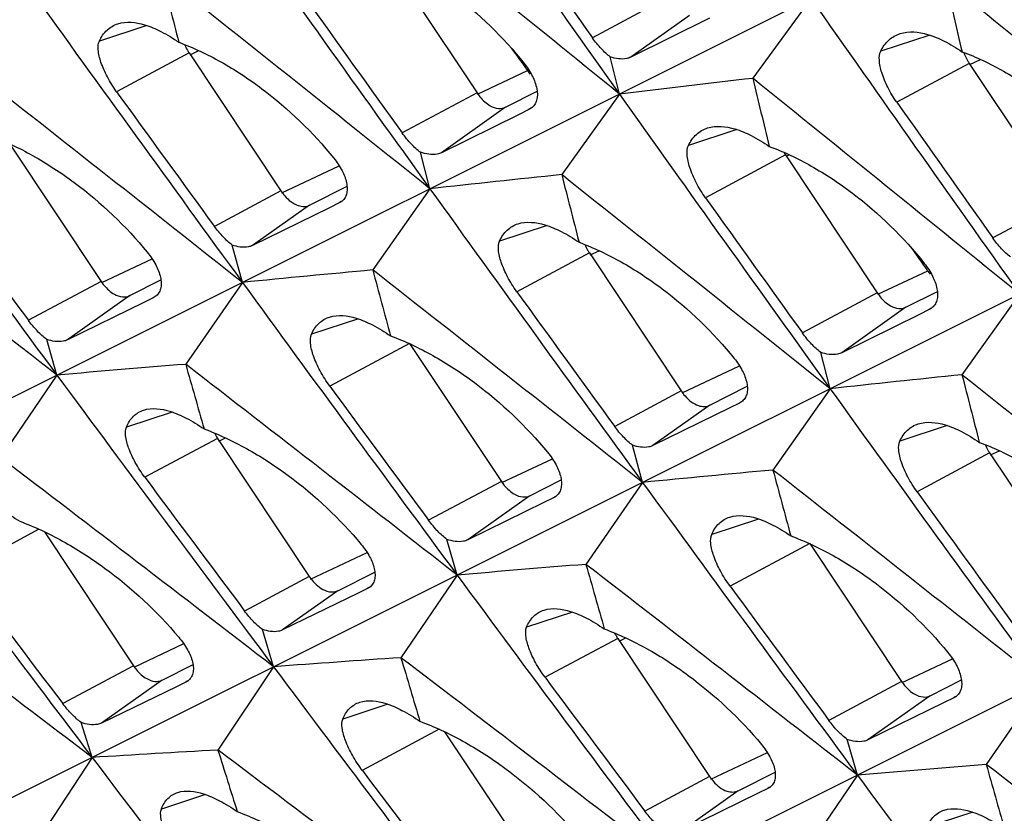
# Model space of a CAD drawing. Units: millimetres. Extents: x -27 to 53.2, y -31.9 to 40.8.
# Drawn here: x -3.1 to 1.5, y -17.4 to -13.7 of the extents above; entities that cross this region are included whole.
import ezdxf

# ---------------------------------------------------------------- set-up
doc = ezdxf.new("R2010")
doc.units = ezdxf.units.MM
doc.header["$LTSCALE"] = 16.335
doc.layers.get('0').update_dxf_attribs({"linetype": 'CONTINUOUS'})

msp = doc.modelspace()

# ---------------------------------------------------------------- linework, layer by layer
at = {"color": 7, "linetype": 'CONTINUOUS'}
for p, q in [((2.7225, -12.5652), (-7.1173, -17.4837)), ((-1.373, -13.4082), (-0.9416, -14.0571)), ((4.6034, -13.5057), (-5.2364, -18.4242)), ((0.6272, -13.6126), (0.3541, -13.9886)), ((0.1502, -13.7064), (-0.218, -13.889)), ((-2.2945, -13.8687), (-1.8632, -14.5176)), ((-0.2727, -14.0624), (-0.3151, -13.8877)), ((1.3717, -13.9182), (1.803, -14.5671)), ((-0.8071, -14.1244), (-0.659, -14.0497)), ((-0.2727, -14.0624), (-0.5435, -14.4415)), ((-0.7431, -14.1579), (-1.1079, -14.3381)), ((-0.6974, -14.1353), (-0.7431, -14.1579)), ((-0.6877, -14.1295), (-0.6974, -14.1353)), ((-3.1395, -14.2942), (-2.7081, -14.9431)), ((-1.1632, -14.5075), (-1.207, -14.3365)), ((0.5079, -14.3487), (0.9393, -14.9976)), ((6.4843, -14.4461), (-3.3555, -19.3646)), ((-1.7287, -14.5849), (-1.5525, -14.496)), ((-1.1632, -14.5075), (-1.4317, -14.8897)), ((-1.5891, -14.5746), (-1.6344, -14.5969)), ((-1.5797, -14.569), (-1.5891, -14.5746)), ((-1.6344, -14.5969), (-1.9959, -14.7747)), ((-2.0443, -14.948), (-2.0915, -14.7729)), ((-0.4136, -14.8092), (0.0177, -15.4581)), ((-2.5736, -15.0103), (-2.4269, -14.9363)), ((-2.0443, -14.948), (-2.3105, -15.3332)), ((1.0738, -15.0648), (1.2219, -14.9901)), ((-2.4631, -15.0207), (-2.5079, -15.0427)), ((-2.4536, -15.0151), (-2.4631, -15.0207)), ((1.6082, -15.0029), (1.3374, -15.3819)), ((-2.5079, -15.0427), (-2.866, -15.2181)), ((1.1836, -15.0758), (1.1379, -15.0984)), ((1.1932, -15.07), (1.1836, -15.0758)), ((1.1379, -15.0984), (0.773, -15.2786)), ((-2.916, -15.3837), (-2.9636, -15.216)), ((-1.2586, -15.2346), (-0.8272, -15.8835)), ((0.7177, -15.448), (0.6739, -15.277)), ((-2.916, -15.3837), (-3.1799, -15.772)), ((0.1522, -15.5253), (0.3285, -15.4364)), ((0.7177, -15.448), (0.4492, -15.8301)), ((0.2465, -15.5373), (-0.115, -15.7152)), ((0.2918, -15.5151), (0.2465, -15.5373)), ((0.3012, -15.5095), (0.2918, -15.5151)), ((-2.1611, -15.6813), (-1.7297, -16.3302)), ((-0.1634, -15.8884), (-0.2106, -15.7134)), ((1.4673, -15.7497), (1.8986, -16.3985)), ((-0.6927, -15.9508), (-0.546, -15.8768)), ((-0.1634, -15.8884), (-0.4296, -16.2736)), ((-0.5822, -15.9612), (-0.627, -15.9832)), ((-0.5727, -15.9555), (-0.5822, -15.9612)), ((-0.627, -15.9832), (-0.9851, -16.1586)), ((-2.9747, -16.1204), (-2.5558, -16.7505)), ((-1.0351, -16.3242), (-1.0827, -16.1565)), ((0.6223, -16.1751), (1.0537, -16.824)), ((-1.5953, -16.3974), (-1.4216, -16.3097)), ((-1.0351, -16.3242), (-1.299, -16.7124)), ((-1.5006, -16.4091), (-1.8554, -16.5821)), ((-1.4562, -16.3874), (-1.5006, -16.4091)), ((-1.447, -16.382), (-1.4562, -16.3874)), ((-1.8974, -16.7552), (-1.9496, -16.5799)), ((-0.2802, -16.6217), (0.1512, -17.2706)), ((-2.4213, -16.8178), (-2.2762, -16.7446)), ((-1.8974, -16.7552), (-2.1589, -17.1465)), ((-2.3101, -16.8277), (-2.3541, -16.8491)), ((-2.3009, -16.8222), (-2.3101, -16.8277)), ((1.1882, -16.8912), (1.3349, -16.8173)), ((1.7175, -16.8289), (1.4513, -17.2141)), ((-2.3541, -16.8491), (-2.7055, -17.0197)), ((1.2539, -16.9236), (0.8958, -17.099)), ((1.2987, -16.9016), (1.2539, -16.9236)), ((1.3082, -16.896), (1.2987, -16.9016)), ((-2.7503, -17.1815), (-2.8016, -17.0172)), ((-1.0938, -17.0608), (-0.6749, -17.691)), ((0.8458, -17.2646), (0.7982, -17.0969)), ((-2.7503, -17.1815), (-3.0094, -17.5758)), ((0.2856, -17.3378), (0.4593, -17.2502)), ((0.8458, -17.2646), (0.5819, -17.6529)), ((0.3803, -17.3496), (0.0255, -17.5226)), ((0.4247, -17.3279), (0.3803, -17.3496)), ((0.4339, -17.3224), (0.4247, -17.3279))]:
    msp.add_line(p, q, dxfattribs=at)
at = {"color": 253, "linetype": 'CONTINUOUS'}
for p, q in [((-0.0779, -13.6266), (-0.3989, -13.7986)), ((0.0566, -13.6939), (-0.218, -13.889)), ((-2.4935, -13.7404), (-2.7164, -13.8135)), ((1.186, -13.7854), (0.9557, -13.8609)), ((-2.2945, -13.8687), (-2.6355, -14.0514)), ((-2.2901, -13.8781), (-2.2485, -13.8585)), ((1.3717, -13.9182), (1.0308, -14.1008)), ((1.3744, -13.9239), (1.4252, -13.9)), ((-0.9389, -14.0629), (-0.7047, -13.9525)), ((-0.9416, -14.0571), (-1.2932, -14.2455)), ((-0.8071, -14.1244), (-1.1079, -14.3381)), ((-0.6882, -14.1288), (-0.6974, -14.1353)), ((0.2799, -14.2298), (0.0519, -14.3045)), ((0.5079, -14.3487), (0.1321, -14.55)), ((0.5106, -14.3545), (0.5251, -14.3476)), ((-1.8588, -14.5269), (-1.5893, -14.4)), ((-1.8632, -14.5176), (-2.1755, -14.6849)), ((-1.5802, -14.5683), (-1.5891, -14.5746)), ((1.803, -14.5671), (1.482, -14.739)), ((-1.7287, -14.5849), (-1.9959, -14.7747)), ((-0.6126, -14.6809), (-0.8355, -14.7539)), ((-0.4092, -14.8185), (-0.3676, -14.7989)), ((-2.7054, -14.9488), (-2.4683, -14.8371)), ((-0.4136, -14.8092), (-0.7546, -14.9919)), ((0.942, -15.0033), (1.1762, -14.893)), ((-2.7081, -14.9431), (-3.0499, -15.1262)), ((-2.5736, -15.0103), (-2.866, -15.2181)), ((-2.4541, -15.0144), (-2.4631, -15.0207)), ((0.9393, -14.9976), (0.5877, -15.1859)), ((1.0738, -15.0648), (0.773, -15.2786)), ((1.1927, -15.0693), (1.1836, -15.0758)), ((-1.4992, -15.1199), (-1.7196, -15.1921)), ((-1.2586, -15.2346), (-1.6335, -15.4355)), ((0.0221, -15.4674), (0.2916, -15.3404)), ((0.0177, -15.4581), (-0.2946, -15.6254)), ((0.1522, -15.5253), (-0.115, -15.7152)), ((0.3007, -15.5088), (0.2918, -15.5151)), ((-2.3741, -15.5577), (-2.5894, -15.6282)), ((1.2683, -15.6213), (1.0454, -15.6944)), ((-2.1611, -15.6813), (-2.5026, -15.8642)), ((-2.155, -15.6942), (-2.1233, -15.6792)), ((-0.8245, -15.8893), (-0.5874, -15.7776)), ((1.4673, -15.7497), (1.1263, -15.9323)), ((1.4717, -15.759), (1.5133, -15.7394)), ((-0.8272, -15.8835), (-1.169, -16.0666)), ((-0.6927, -15.9508), (-0.9851, -16.1586)), ((-0.5732, -15.9548), (-0.5822, -15.9612)), ((0.3817, -16.0604), (0.1613, -16.1326)), ((-3, -16.1085), (-3.3614, -16.3021)), ((0.6223, -16.1751), (0.2474, -16.376)), ((-1.7237, -16.343), (-1.4581, -16.2179)), ((-1.7297, -16.3302), (-2.0337, -16.493)), ((-1.5953, -16.3974), (-1.8554, -16.5821)), ((-1.4475, -16.3813), (-1.4562, -16.3874)), ((-0.4932, -16.4981), (-0.7085, -16.5687)), ((-2.5531, -16.7563), (-2.3198, -16.6464)), ((-0.2802, -16.6217), (-0.6217, -16.8047)), ((-0.2741, -16.6346), (-0.2424, -16.6196)), ((1.0564, -16.8297), (1.2935, -16.718)), ((-2.5558, -16.7505), (-2.888, -16.9284)), ((-2.4213, -16.8178), (-2.7055, -17.0197)), ((-2.3014, -16.8215), (-2.3101, -16.8277)), ((1.0537, -16.824), (0.7119, -17.0071)), ((-1.36, -16.9317), (-1.5726, -17.0013)), ((1.1882, -16.8912), (0.8958, -17.099)), ((1.3077, -16.8953), (1.2987, -16.9016)), ((-1.1191, -17.049), (-1.4805, -17.2425)), ((0.1572, -17.2835), (0.4228, -17.1584)), ((0.1512, -17.2706), (-0.1528, -17.4334)), ((0.2856, -17.3378), (0.0255, -17.5226)), ((0.4334, -17.3217), (0.4247, -17.3279)), ((-2.2174, -17.3561), (-2.4248, -17.4241)), ((1.3877, -17.4386), (1.1724, -17.5091))]:
    msp.add_line(p, q, dxfattribs=at)
at = {"color": 7, "linetype": 'CONTINUOUS'}
for centre, radius, start, end in [((228.4555, 148.384), 280.5449, 215.035469, 215.382977), ((-259.432, -333.2365), 411.1395, 50.924482, 51.149264), ((226.6784, 149.398), 280.6721, 215.382954, 215.730631), ((217.0952, 140.411), 266.6163, 215.16977, 215.337736), ((-255.1115, -331.4308), 406.1159, 51.295055, 51.522711), ((97.2377, 11.9024), 102.8488, 194.299904, 194.482814), ((-262.1038, -336.166), 416.4785, 50.553653, 50.77547), ((105.2641, 10.2246), 106.6816, 192.866385, 193.049605), ((224.7368, 150.2948), 280.5973, 215.730621, 216.078733), ((216.0201, 141.9368), 267.6154, 215.537185, 215.704661), ((230.3364, 147.4435), 280.5449, 215.035469, 215.382977), ((-2.0899, -13.7332), 0.2454, 203.1531, 209.8859), ((-2.0955, -13.7366), 0.2389, 209.867, 213.598), ((1.5748, -13.7834), 0.2437, 200.0022, 209.9071), ((1.5707, -13.786), 0.2389, 209.867, 213.598), ((-250.9967, -329.7851), 401.3723, 51.665384, 51.895834), ((-0.4189, -13.749), 0.3508, 215.4556, 218.6827), ((222.8049, 151.198), 280.5342, 216.078735, 216.427279), ((13.8584, -131.3423), 118.1281, 96.564355, 96.870443), ((-257.5511, -334.1769), 411.1395, 50.924482, 51.149264), ((102.1947, 10.6095), 104.7692, 193.578896, 193.759024), ((214.815, 143.3638), 268.4479, 215.901259, 216.068358), ((228.5593, 148.4575), 280.6721, 215.382954, 215.730631), ((218.9761, 139.4705), 266.6163, 215.16977, 215.337736), ((0.707, -14.2165), 0.2389, 209.867, 213.598), ((-247.1671, -328.4125), 397.0461, 52.035685, 52.268761), ((10.62, -122.0869), 108.2227, 95.920797, 96.250719), ((-253.2306, -332.3713), 406.1159, 51.295055, 51.522711), ((99.1186, 10.9619), 102.8488, 194.299904, 194.482814), ((213.6338, 144.8387), 269.3336, 216.269574, 216.436273), ((226.6177, 149.3543), 280.5973, 215.730621, 216.078733), ((217.901, 140.9964), 267.6154, 215.537185, 215.704661), ((-0.209, -14.6737), 0.2454, 203.1531, 209.8859), ((-0.2146, -14.677), 0.2389, 209.867, 213.598), ((7.6904, -113.9629), 99.4923, 95.260642, 95.615012), ((-249.1158, -330.7256), 401.3723, 51.665384, 51.895834), ((96.073, 11.2909), 100.9584, 195.029718, 195.211743), ((1.462, -14.6895), 0.3508, 215.4556, 218.6827), ((224.6858, 150.2576), 280.5342, 216.078735, 216.427279), ((216.6959, 142.4233), 268.4479, 215.901259, 216.068358), ((5.0297, -106.8972), 91.8577, 94.583304, 94.962297), ((-245.2862, -329.3529), 397.0461, 52.035685, 52.268761), ((93.0479, 11.5939), 99.0873, 195.768457, 195.951026), ((222.7157, 151.1322), 280.4233, 216.427273, 216.776325), ((12.5009, -123.0274), 108.2227, 95.920797, 96.250719), ((-251.3497, -333.3117), 406.1159, 51.295055, 51.522711), ((100.9995, 10.0215), 102.8488, 194.299904, 194.482814), ((215.5147, 143.8982), 269.3336, 216.269574, 216.436273), ((228.4986, 148.4139), 280.5973, 215.730621, 216.078733), ((-1.9561, -15.5456), 0.2459, 206.6953, 209.8787), ((-1.9622, -15.5492), 0.2388, 209.867, 213.598), ((1.6719, -15.6141), 0.2454, 203.1531, 209.8859), ((-241.701, -328.2151), 393.0814, 52.406103, 52.641656), ((1.6663, -15.6175), 0.2389, 209.867, 213.598), ((220.6908, 151.965), 280.2436, 216.776318, 217.125977), ((214.3216, 145.3463), 270.188, 216.631108, 216.797435), ((9.5713, -114.9033), 99.4923, 95.260642, 95.615012), ((-247.2349, -331.666), 401.3723, 51.665384, 51.895834), ((97.9539, 10.3504), 100.9584, 195.029718, 195.211743), ((226.5667, 149.3171), 280.5342, 216.078735, 216.427279), ((218.5768, 141.4829), 268.4479, 215.901259, 216.068358), ((-238.3384, -327.2956), 389.4516, 52.776714, 53.014599), ((6.9106, -107.8376), 91.8577, 94.583304, 94.962297), ((-243.4053, -330.2934), 397.0461, 52.035685, 52.268761), ((94.9288, 10.6534), 99.0873, 195.768457, 195.951026), ((213.048, 146.7773), 270.9758, 217.000558, 217.166565), ((224.5966, 150.1918), 280.4233, 216.427273, 216.776325), ((217.3956, 142.9578), 269.3336, 216.269574, 216.436273), ((-0.0751, -16.486), 0.2459, 206.6953, 209.8787), ((-0.0813, -16.4896), 0.2388, 209.867, 213.598), ((4.4714, -101.622), 85.1055, 93.887797, 94.291699), ((-239.8201, -329.1555), 393.0814, 52.406103, 52.641656), ((91.9247, 10.9306), 97.2358, 196.516332, 196.700334), ((222.5717, 151.0245), 280.2436, 216.776318, 217.125977), ((216.2025, 144.4059), 270.188, 216.631108, 216.797435), ((2.2188, -96.1097), 79.0844, 93.173241, 93.602395), ((-236.4575, -328.236), 389.4516, 52.776714, 53.014599), ((88.9482, 11.1842), 95.4104, 197.273574, 197.455728), ((220.4924, 151.8147), 279.9946, 217.125971, 217.47634), ((214.9289, 145.8369), 270.9758, 217.000558, 217.166565), ((8.7915, -108.7781), 91.8577, 94.583304, 94.962297), ((-241.5244, -331.2339), 397.0461, 52.035685, 52.268761), ((96.8097, 9.713), 99.0873, 195.768457, 195.951026), ((226.4775, 149.2513), 280.4233, 216.427273, 216.776325)]:
    msp.add_arc(centre, radius, start, end, dxfattribs=at)
for centre in [(48.0404, 29.5955), (49.9213, 28.655)]:
    msp.add_ellipse(centre, major_axis=(-76.6774, 115.1186), ratio=0.468885, start_param=1.636572, end_param=1.637517, dxfattribs=at)
for points, knots in [([(-1.449, -13.3682), (-1.3809, -13.3934), (-1.2447, -13.4583), (-0.9884, -13.6288), (-0.8182, -13.7951), (-0.7204, -13.9184)], [0, 0, 0, 0, 0.236452, 0.488017, 1, 1, 1, 1]), ([(-2.7164, -13.8135), (-2.7077, -13.7944), (-2.6847, -13.7594), (-2.6482, -13.7381), (-2.6295, -13.7321)], [0, 0, 0, 0, 0.516627, 1, 1, 1, 1]), ([(-2.6295, -13.7321), (-2.5896, -13.7193), (-2.5151, -13.7284), (-2.4216, -13.7687), (-2.3698, -13.8005), (-2.3428, -13.8191)], [0, 0, 0, 0, 0.409965, 0.680319, 1, 1, 1, 1]), ([(0.9557, -13.8609), (0.9653, -13.8415), (0.99, -13.806), (1.0278, -13.7843), (1.0472, -13.7781)], [0, 0, 0, 0, 0.515924, 1, 1, 1, 1]), ([(1.0472, -13.7781), (1.0881, -13.7651), (1.1637, -13.7732), (1.2584, -13.8134), (1.3105, -13.845), (1.3375, -13.8635)], [0, 0, 0, 0, 0.414635, 0.683781, 1, 1, 1, 1]), ([(-2.6355, -14.0514), (-2.6515, -14.0292), (-2.6793, -13.9846), (-2.7088, -13.9181), (-2.7233, -13.8614), (-2.7221, -13.826), (-2.7164, -13.8135)], [0, 0, 0, 0, 0.317938, 0.608642, 0.840312, 1, 1, 1, 1]), ([(-2.3428, -13.8191), (-2.2748, -13.8442), (-2.1389, -13.9087), (-1.8828, -14.0779), (-1.7123, -14.2426), (-1.6139, -14.3647)], [0, 0, 0, 0, 0.236604, 0.488339, 1, 1, 1, 1]), ([(-0.3151, -13.8877), (-0.3303, -13.8766), (-0.3605, -13.8486), (-0.3862, -13.8166), (-0.3989, -13.7986)], [0, 0, 0, 0, 0.460718, 1, 1, 1, 1]), ([(1.0308, -14.1008), (1.0152, -14.0785), (0.9882, -14.0337), (0.9601, -13.9667), (0.9471, -13.9092), (0.9495, -13.8735), (0.9557, -13.8609)], [0, 0, 0, 0, 0.31537, 0.605208, 0.837767, 1, 1, 1, 1]), ([(1.3375, -13.8635), (1.405, -13.8885), (1.5397, -13.953), (1.7933, -14.1228), (1.9611, -14.2887), (2.0572, -14.4117)], [0, 0, 0, 0, 0.236307, 0.487707, 1, 1, 1, 1]), ([(-0.7204, -13.9184), (-0.7056, -13.937), (-0.6809, -13.9744), (-0.6648, -14.0167), (-0.6609, -14.0371)], [0, 0, 0, 0, 0.533701, 1, 1, 1, 1]), ([(-0.218, -13.889), (-0.2244, -13.8922), (-0.2561, -13.9023), (-0.2906, -13.8959), (-0.3151, -13.8877)], [0, 0, 0, 0, 0.214949, 1, 1, 1, 1]), ([(-0.9416, -14.0571), (-0.9373, -14.0636), (-0.92, -14.087), (-0.8979, -14.1073), (-0.8793, -14.1176)], [0, 0, 0, 0, 0.268084, 1, 1, 1, 1]), ([(-0.6609, -14.0371), (-0.6574, -14.055), (-0.6563, -14.0824), (-0.6703, -14.1137), (-0.6814, -14.1251), (-0.6876, -14.1295)], [0, 0, 0, 0, 0.539896, 0.773526, 1, 1, 1, 1]), ([(-0.8793, -14.1176), (-0.8675, -14.1242), (-0.8435, -14.1334), (-0.8174, -14.1295), (-0.8071, -14.1244)], [0, 0, 0, 0, 0.539889, 1, 1, 1, 1]), ([(-1.207, -14.3365), (-1.2226, -14.3252), (-1.2536, -14.2965), (-1.28, -14.2638), (-1.2932, -14.2455)], [0, 0, 0, 0, 0.460657, 1, 1, 1, 1]), ([(0.0519, -14.3045), (0.0611, -14.2852), (0.0851, -14.2497), (0.1225, -14.2281), (0.1417, -14.222)], [0, 0, 0, 0, 0.516247, 1, 1, 1, 1]), ([(0.1417, -14.222), (0.1823, -14.209), (0.2578, -14.2176), (0.3525, -14.2581), (0.4048, -14.29), (0.4319, -14.3086)], [0, 0, 0, 0, 0.412338, 0.682079, 1, 1, 1, 1]), ([(-3.229, -14.2589), (-3.1603, -14.2842), (-3.023, -14.3492), (-2.7641, -14.519), (-2.5912, -14.6841), (-2.491, -14.8064)], [0, 0, 0, 0, 0.236771, 0.488669, 1, 1, 1, 1]), ([(-1.1079, -14.3381), (-1.1144, -14.3413), (-1.1467, -14.3515), (-1.182, -14.3449), (-1.207, -14.3365)], [0, 0, 0, 0, 0.213888, 1, 1, 1, 1]), ([(0.1321, -14.55), (0.1158, -14.5272), (0.0877, -14.4813), (0.0581, -14.4127), (0.0439, -14.3539), (0.0458, -14.3174), (0.0519, -14.3045)], [0, 0, 0, 0, 0.31665, 0.606924, 0.839035, 1, 1, 1, 1]), ([(0.4319, -14.3086), (0.5, -14.3339), (0.6362, -14.3988), (0.8925, -14.5693), (1.0627, -14.7356), (1.1605, -14.8588)], [0, 0, 0, 0, 0.236452, 0.488017, 1, 1, 1, 1]), ([(-1.6139, -14.3647), (-1.5994, -14.3828), (-1.575, -14.4189), (-1.5589, -14.4599), (-1.5548, -14.4797)], [0, 0, 0, 0, 0.534361, 1, 1, 1, 1]), ([(-1.5548, -14.4797), (-1.5529, -14.4888), (-1.5508, -14.5066), (-1.5536, -14.532), (-1.563, -14.5537), (-1.5737, -14.5647), (-1.5797, -14.569)], [0, 0, 0, 0, 0.287043, 0.542547, 0.774835, 1, 1, 1, 1]), ([(-1.8632, -14.5176), (-1.8576, -14.5259), (-1.836, -14.5545), (-1.8061, -14.5785), (-1.7814, -14.5867)], [0, 0, 0, 0, 0.277434, 1, 1, 1, 1]), ([(-1.7814, -14.5867), (-1.7725, -14.5897), (-1.7544, -14.593), (-1.7363, -14.5887), (-1.7287, -14.5849)], [0, 0, 0, 0, 0.52561, 1, 1, 1, 1]), ([(-0.7486, -14.6725), (-0.7087, -14.6598), (-0.6342, -14.6689), (-0.5407, -14.7092), (-0.4889, -14.741), (-0.4619, -14.7595)], [0, 0, 0, 0, 0.409965, 0.680319, 1, 1, 1, 1]), ([(-2.0915, -14.7729), (-2.1067, -14.7619), (-2.1367, -14.7341), (-2.1626, -14.7026), (-2.1755, -14.6849)], [0, 0, 0, 0, 0.460594, 1, 1, 1, 1]), ([(-0.8355, -14.7539), (-0.8268, -14.7348), (-0.8038, -14.6998), (-0.7673, -14.6785), (-0.7486, -14.6725)], [0, 0, 0, 0, 0.516627, 1, 1, 1, 1]), ([(-0.7546, -14.9919), (-0.7706, -14.9697), (-0.7984, -14.9251), (-0.8279, -14.8586), (-0.8424, -14.8018), (-0.8412, -14.7664), (-0.8355, -14.7539)], [0, 0, 0, 0, 0.317938, 0.608642, 0.840312, 1, 1, 1, 1]), ([(-0.4619, -14.7595), (-0.3939, -14.7846), (-0.258, -14.8492), (-0.0019, -15.0184), (0.1686, -15.1831), (0.267, -15.3052)], [0, 0, 0, 0, 0.236604, 0.488339, 1, 1, 1, 1]), ([(1.5658, -14.8282), (1.5506, -14.8171), (1.5204, -14.789), (1.4947, -14.757), (1.482, -14.739)], [0, 0, 0, 0, 0.460718, 1, 1, 1, 1]), ([(-2.491, -14.8064), (-2.4759, -14.8249), (-2.4505, -14.8619), (-2.4335, -14.9038), (-2.4291, -14.924)], [0, 0, 0, 0, 0.535095, 1, 1, 1, 1]), ([(-1.9959, -14.7747), (-2.0021, -14.7777), (-2.0334, -14.7875), (-2.0674, -14.7811), (-2.0915, -14.7729)], [0, 0, 0, 0, 0.212818, 1, 1, 1, 1]), ([(1.1605, -14.8588), (1.1753, -14.8775), (1.2, -14.9149), (1.2161, -14.9571), (1.22, -14.9775)], [0, 0, 0, 0, 0.533701, 1, 1, 1, 1]), ([(-2.7081, -14.9431), (-2.7038, -14.9496), (-2.6865, -14.9729), (-2.6644, -14.9932), (-2.6458, -15.0036)], [0, 0, 0, 0, 0.268084, 1, 1, 1, 1]), ([(-2.4291, -14.924), (-2.427, -14.9334), (-2.4247, -14.9514), (-2.4272, -14.9774), (-2.4366, -14.9996), (-2.4475, -15.0107), (-2.4536, -15.0151)], [0, 0, 0, 0, 0.287911, 0.543481, 0.775282, 1, 1, 1, 1]), ([(1.22, -14.9775), (1.2235, -14.9954), (1.2246, -15.0228), (1.2106, -15.0542), (1.1995, -15.0655), (1.1933, -15.07)], [0, 0, 0, 0, 0.539896, 0.773526, 1, 1, 1, 1]), ([(-2.6458, -15.0036), (-2.634, -15.0101), (-2.61, -15.0193), (-2.5838, -15.0155), (-2.5736, -15.0103)], [0, 0, 0, 0, 0.539889, 1, 1, 1, 1]), ([(0.9393, -14.9976), (0.9436, -15.0041), (0.9609, -15.0274), (0.983, -15.0477), (1.0016, -15.0581)], [0, 0, 0, 0, 0.268084, 1, 1, 1, 1]), ([(1.0016, -15.0581), (1.0134, -15.0646), (1.0374, -15.0738), (1.0636, -15.07), (1.0738, -15.0648)], [0, 0, 0, 0, 0.539889, 1, 1, 1, 1]), ([(-2.9636, -15.216), (-2.9791, -15.2047), (-3.0099, -15.1764), (-3.0366, -15.1442), (-3.0499, -15.1262)], [0, 0, 0, 0, 0.460533, 1, 1, 1, 1]), ([(-1.7196, -15.1921), (-1.7113, -15.1731), (-1.6891, -15.1382), (-1.6531, -15.1169), (-1.6346, -15.111)], [0, 0, 0, 0, 0.517067, 1, 1, 1, 1]), ([(-1.6346, -15.111), (-1.5949, -15.0983), (-1.5205, -15.108), (-1.4272, -15.1486), (-1.3752, -15.1806), (-1.3481, -15.1993)], [0, 0, 0, 0, 0.40755, 0.678524, 1, 1, 1, 1]), ([(-2.866, -15.2181), (-2.8723, -15.2212), (-2.9043, -15.2311), (-2.9389, -15.2243), (-2.9636, -15.216)], [0, 0, 0, 0, 0.211723, 1, 1, 1, 1]), ([(-1.6335, -15.4355), (-1.6502, -15.4128), (-1.6791, -15.3671), (-1.7102, -15.2991), (-1.7257, -15.2411), (-1.7252, -15.205), (-1.7196, -15.1921)], [0, 0, 0, 0, 0.319219, 0.610344, 0.841567, 1, 1, 1, 1]), ([(-1.3481, -15.1993), (-1.2794, -15.2246), (-1.1421, -15.2896), (-0.8832, -15.4595), (-0.7103, -15.6245), (-0.6101, -15.7469)], [0, 0, 0, 0, 0.236771, 0.488669, 1, 1, 1, 1]), ([(0.6739, -15.277), (0.6583, -15.2656), (0.6274, -15.2369), (0.6009, -15.2043), (0.5877, -15.1859)], [0, 0, 0, 0, 0.460657, 1, 1, 1, 1]), ([(0.267, -15.3052), (0.2815, -15.3232), (0.3059, -15.3594), (0.3221, -15.4003), (0.3261, -15.4201)], [0, 0, 0, 0, 0.534361, 1, 1, 1, 1]), ([(0.773, -15.2786), (0.7665, -15.2817), (0.7342, -15.292), (0.6989, -15.2854), (0.6739, -15.277)], [0, 0, 0, 0, 0.213888, 1, 1, 1, 1]), ([(0.3261, -15.4201), (0.328, -15.4293), (0.3301, -15.447), (0.3273, -15.4724), (0.3179, -15.4942), (0.3072, -15.5052), (0.3012, -15.5094)], [0, 0, 0, 0, 0.287043, 0.542547, 0.774835, 1, 1, 1, 1]), ([(0.0177, -15.4581), (0.0233, -15.4664), (0.045, -15.4949), (0.0748, -15.519), (0.0995, -15.5272)], [0, 0, 0, 0, 0.277434, 1, 1, 1, 1]), ([(-2.5073, -15.5483), (-2.4682, -15.5358), (-2.3949, -15.5459), (-2.3028, -15.5864), (-2.2512, -15.6183), (-2.2243, -15.6369)], [0, 0, 0, 0, 0.405055, 0.676673, 1, 1, 1, 1]), ([(0.0995, -15.5272), (0.1084, -15.5301), (0.1265, -15.5334), (0.1446, -15.5291), (0.1522, -15.5253)], [0, 0, 0, 0, 0.52561, 1, 1, 1, 1]), ([(-2.5894, -15.6282), (-2.5816, -15.6095), (-2.5604, -15.575), (-2.5253, -15.554), (-2.5073, -15.5483)], [0, 0, 0, 0, 0.517591, 1, 1, 1, 1]), ([(-2.5026, -15.8642), (-2.519, -15.8421), (-2.5476, -15.7978), (-2.5786, -15.7318), (-2.5944, -15.6757), (-2.5946, -15.6407), (-2.5894, -15.6282)], [0, 0, 0, 0, 0.320499, 0.612035, 0.842824, 1, 1, 1, 1]), ([(-2.2243, -15.6369), (-2.1557, -15.6621), (-2.0187, -15.7268), (-1.7599, -15.8953), (-1.5865, -16.0588), (-1.4858, -16.18)], [0, 0, 0, 0, 0.236934, 0.489018, 1, 1, 1, 1]), ([(-0.2106, -15.7134), (-0.2258, -15.7024), (-0.2558, -15.6746), (-0.2817, -15.6431), (-0.2946, -15.6254)], [0, 0, 0, 0, 0.460594, 1, 1, 1, 1]), ([(1.0454, -15.6944), (1.0541, -15.6753), (1.0771, -15.6403), (1.1136, -15.619), (1.1323, -15.613)], [0, 0, 0, 0, 0.516627, 1, 1, 1, 1]), ([(1.1323, -15.613), (1.1723, -15.6003), (1.2467, -15.6093), (1.3402, -15.6497), (1.392, -15.6814), (1.419, -15.7)], [0, 0, 0, 0, 0.409965, 0.680319, 1, 1, 1, 1]), ([(-0.115, -15.7152), (-0.1212, -15.7182), (-0.1525, -15.728), (-0.1865, -15.7215), (-0.2106, -15.7134)], [0, 0, 0, 0, 0.212818, 1, 1, 1, 1]), ([(1.1263, -15.9323), (1.1103, -15.9101), (1.0825, -15.8655), (1.053, -15.799), (1.0385, -15.7423), (1.0397, -15.7069), (1.0454, -15.6944)], [0, 0, 0, 0, 0.317938, 0.608642, 0.840312, 1, 1, 1, 1]), ([(1.419, -15.7), (1.487, -15.7251), (1.6229, -15.7896), (1.879, -15.9588), (2.0495, -16.1235), (2.1479, -16.2456)], [0, 0, 0, 0, 0.236604, 0.488339, 1, 1, 1, 1]), ([(-0.6101, -15.7469), (-0.595, -15.7654), (-0.5696, -15.8023), (-0.5526, -15.8442), (-0.5482, -15.8645)], [0, 0, 0, 0, 0.535095, 1, 1, 1, 1]), ([(-0.5482, -15.8645), (-0.5461, -15.8738), (-0.5438, -15.8919), (-0.5463, -15.9178), (-0.5557, -15.94), (-0.5666, -15.9512), (-0.5727, -15.9555)], [0, 0, 0, 0, 0.287911, 0.543481, 0.775282, 1, 1, 1, 1]), ([(-0.8272, -15.8835), (-0.8229, -15.89), (-0.8056, -15.9134), (-0.7835, -15.9337), (-0.7648, -15.944)], [0, 0, 0, 0, 0.268084, 1, 1, 1, 1]), ([(-0.7648, -15.944), (-0.7531, -15.9506), (-0.7291, -15.9598), (-0.7029, -15.9559), (-0.6927, -15.9508)], [0, 0, 0, 0, 0.539889, 1, 1, 1, 1]), ([(-3.3734, -15.9813), (-3.3346, -15.9689), (-3.2614, -15.9795), (-3.1695, -16.0203), (-3.1178, -16.0524), (-3.0907, -16.0712)], [0, 0, 0, 0, 0.402504, 0.674775, 1, 1, 1, 1]), ([(0.1613, -16.1326), (0.1696, -16.1136), (0.1918, -16.0786), (0.2278, -16.0574), (0.2463, -16.0515)], [0, 0, 0, 0, 0.517067, 1, 1, 1, 1]), ([(0.2463, -16.0515), (0.286, -16.0388), (0.3604, -16.0484), (0.4537, -16.0891), (0.5057, -16.1211), (0.5328, -16.1398)], [0, 0, 0, 0, 0.40755, 0.678524, 1, 1, 1, 1]), ([(-3.0907, -16.0712), (-3.0214, -16.0966), (-2.883, -16.1617), (-2.6214, -16.3309), (-2.4456, -16.4947), (-2.3431, -16.6161)], [0, 0, 0, 0, 0.237112, 0.489376, 1, 1, 1, 1]), ([(-1.0827, -16.1565), (-1.0982, -16.1452), (-1.129, -16.1168), (-1.1557, -16.0847), (-1.169, -16.0666)], [0, 0, 0, 0, 0.460533, 1, 1, 1, 1]), ([(0.2474, -16.376), (0.2307, -16.3532), (0.2018, -16.3076), (0.1707, -16.2395), (0.1552, -16.1816), (0.1557, -16.1454), (0.1613, -16.1326)], [0, 0, 0, 0, 0.319219, 0.610344, 0.841567, 1, 1, 1, 1]), ([(0.5328, -16.1398), (0.6015, -16.1651), (0.7388, -16.2301), (0.9977, -16.3999), (1.1706, -16.565), (1.2708, -16.6873)], [0, 0, 0, 0, 0.236771, 0.488669, 1, 1, 1, 1]), ([(-1.4858, -16.18), (-1.4709, -16.1979), (-1.4459, -16.2337), (-1.4288, -16.2743), (-1.4243, -16.2939)], [0, 0, 0, 0, 0.535749, 1, 1, 1, 1]), ([(-0.9851, -16.1586), (-0.9914, -16.1616), (-1.0234, -16.1715), (-1.058, -16.1648), (-1.0827, -16.1565)], [0, 0, 0, 0, 0.211723, 1, 1, 1, 1]), ([(-1.7297, -16.3302), (-1.7242, -16.3385), (-1.7025, -16.367), (-1.6727, -16.3911), (-1.648, -16.3992)], [0, 0, 0, 0, 0.277434, 1, 1, 1, 1]), ([(-1.4243, -16.2939), (-1.4222, -16.303), (-1.4197, -16.3204), (-1.4218, -16.3455), (-1.4307, -16.367), (-1.4411, -16.3778), (-1.447, -16.382)], [0, 0, 0, 0, 0.288853, 0.544541, 0.775816, 1, 1, 1, 1]), ([(-1.648, -16.3992), (-1.6391, -16.4022), (-1.621, -16.4055), (-1.6029, -16.4012), (-1.5953, -16.3974)], [0, 0, 0, 0, 0.52561, 1, 1, 1, 1]), ([(-1.9496, -16.5799), (-1.9647, -16.5689), (-1.9946, -16.5415), (-2.0206, -16.5104), (-2.0337, -16.493)], [0, 0, 0, 0, 0.460467, 1, 1, 1, 1]), ([(-0.7085, -16.5687), (-0.7007, -16.55), (-0.6795, -16.5154), (-0.6444, -16.4945), (-0.6264, -16.4888)], [0, 0, 0, 0, 0.517591, 1, 1, 1, 1]), ([(-0.6264, -16.4888), (-0.5873, -16.4763), (-0.514, -16.4863), (-0.4219, -16.5268), (-0.3703, -16.5587), (-0.3434, -16.5773)], [0, 0, 0, 0, 0.405055, 0.676673, 1, 1, 1, 1]), ([(-1.8554, -16.5821), (-1.8614, -16.5851), (-1.8923, -16.5945), (-1.9258, -16.5879), (-1.9496, -16.5799)], [0, 0, 0, 0, 0.210628, 1, 1, 1, 1]), ([(-0.6217, -16.8047), (-0.6381, -16.7826), (-0.6667, -16.7382), (-0.6976, -16.6722), (-0.7135, -16.6162), (-0.7137, -16.5811), (-0.7085, -16.5687)], [0, 0, 0, 0, 0.320499, 0.612035, 0.842824, 1, 1, 1, 1]), ([(-0.3434, -16.5773), (-0.2748, -16.6026), (-0.1377, -16.6672), (0.121, -16.8358), (0.2944, -16.9993), (0.3951, -17.1204)], [0, 0, 0, 0, 0.236934, 0.489018, 1, 1, 1, 1]), ([(-2.3431, -16.6161), (-2.3276, -16.6344), (-2.3016, -16.6709), (-2.2835, -16.7125), (-2.2786, -16.7326)], [0, 0, 0, 0, 0.536484, 1, 1, 1, 1]), ([(1.2708, -16.6873), (1.2859, -16.7058), (1.3113, -16.7428), (1.3283, -16.7847), (1.3327, -16.805)], [0, 0, 0, 0, 0.535095, 1, 1, 1, 1]), ([(-2.2786, -16.7326), (-2.2764, -16.7418), (-2.2736, -16.7595), (-2.2755, -16.7851), (-2.2843, -16.807), (-2.2949, -16.818), (-2.3008, -16.8222)], [0, 0, 0, 0, 0.28979, 0.545562, 0.776314, 1, 1, 1, 1]), ([(-2.5558, -16.7505), (-2.5515, -16.757), (-2.5342, -16.7804), (-2.512, -16.8006), (-2.4934, -16.811)], [0, 0, 0, 0, 0.268084, 1, 1, 1, 1]), ([(-2.4934, -16.811), (-2.4817, -16.8175), (-2.4577, -16.8267), (-2.4315, -16.8229), (-2.4213, -16.8178)], [0, 0, 0, 0, 0.539889, 1, 1, 1, 1]), ([(1.0537, -16.824), (1.058, -16.8305), (1.0753, -16.8538), (1.0974, -16.8741), (1.1161, -16.8845)], [0, 0, 0, 0, 0.268084, 1, 1, 1, 1]), ([(1.3327, -16.805), (1.3348, -16.8143), (1.3371, -16.8323), (1.3346, -16.8583), (1.3252, -16.8805), (1.3143, -16.8916), (1.3082, -16.896)], [0, 0, 0, 0, 0.287911, 0.543481, 0.775282, 1, 1, 1, 1]), ([(1.1161, -16.8845), (1.1278, -16.891), (1.1518, -16.9002), (1.178, -16.8964), (1.1882, -16.8912)], [0, 0, 0, 0, 0.539889, 1, 1, 1, 1]), ([(-2.8016, -17.0172), (-2.817, -17.0059), (-2.8477, -16.9779), (-2.8745, -16.9462), (-2.888, -16.9284)], [0, 0, 0, 0, 0.460406, 1, 1, 1, 1]), ([(-1.5726, -17.0013), (-1.5652, -16.9827), (-1.5449, -16.9482), (-1.5102, -16.9274), (-1.4925, -16.9217)], [0, 0, 0, 0, 0.518188, 1, 1, 1, 1]), ([(-1.4925, -16.9217), (-1.4537, -16.9093), (-1.3805, -16.9199), (-1.2886, -16.9608), (-1.2368, -16.9929), (-1.2098, -17.0116)], [0, 0, 0, 0, 0.402504, 0.674775, 1, 1, 1, 1]), ([(-2.7055, -17.0197), (-2.7116, -17.0227), (-2.7432, -17.0322), (-2.7772, -17.0254), (-2.8016, -17.0172)], [0, 0, 0, 0, 0.209497, 1, 1, 1, 1]), ([(-1.4805, -17.2425), (-1.4975, -17.2199), (-1.5273, -17.1745), (-1.5598, -17.107), (-1.5768, -17.0499), (-1.5777, -17.0141), (-1.5726, -17.0013)], [0, 0, 0, 0, 0.321776, 0.613714, 0.844062, 1, 1, 1, 1]), ([(-1.2098, -17.0116), (-1.1405, -17.0371), (-1.0021, -17.1022), (-0.7405, -17.2714), (-0.5647, -17.4352), (-0.4622, -17.5565)], [0, 0, 0, 0, 0.237112, 0.489376, 1, 1, 1, 1]), ([(0.7982, -17.0969), (0.7827, -17.0857), (0.7519, -17.0573), (0.7252, -17.0251), (0.7119, -17.0071)], [0, 0, 0, 0, 0.460533, 1, 1, 1, 1]), ([(0.8958, -17.099), (0.8895, -17.1021), (0.8575, -17.112), (0.8229, -17.1053), (0.7982, -17.0969)], [0, 0, 0, 0, 0.211723, 1, 1, 1, 1]), ([(0.3951, -17.1204), (0.41, -17.1383), (0.435, -17.1741), (0.4521, -17.2147), (0.4566, -17.2344)], [0, 0, 0, 0, 0.535749, 1, 1, 1, 1]), ([(0.4566, -17.2344), (0.4587, -17.2434), (0.4612, -17.2608), (0.4591, -17.2859), (0.4502, -17.3074), (0.4398, -17.3182), (0.4339, -17.3224)], [0, 0, 0, 0, 0.288853, 0.544541, 0.775816, 1, 1, 1, 1]), ([(0.1512, -17.2706), (0.1567, -17.2789), (0.1784, -17.3075), (0.2082, -17.3315), (0.2329, -17.3397)], [0, 0, 0, 0, 0.277434, 1, 1, 1, 1]), ([(-2.4248, -17.4241), (-2.4179, -17.4058), (-2.3986, -17.3718), (-2.3649, -17.3512), (-2.3476, -17.3457)], [0, 0, 0, 0, 0.518885, 1, 1, 1, 1]), ([(-2.3476, -17.3457), (-2.3094, -17.3336), (-2.2373, -17.3446), (-2.1467, -17.3853), (-2.0953, -17.4173), (-2.0684, -17.436)], [0, 0, 0, 0, 0.399881, 0.672823, 1, 1, 1, 1]), ([(0.2329, -17.3397), (0.2418, -17.3426), (0.2599, -17.3459), (0.278, -17.3416), (0.2856, -17.3378)], [0, 0, 0, 0, 0.52561, 1, 1, 1, 1]), ([(-2.332, -17.6582), (-2.3488, -17.6361), (-2.3782, -17.592), (-2.4107, -17.5265), (-2.4279, -17.4713), (-2.4295, -17.4365), (-2.4248, -17.4241)], [0, 0, 0, 0, 0.323043, 0.61537, 0.845291, 1, 1, 1, 1]), ([(-2.0684, -17.436), (-1.9993, -17.4613), (-1.861, -17.5261), (-1.5995, -17.694), (-1.4232, -17.8562), (-1.3201, -17.9764)], [0, 0, 0, 0, 0.237301, 0.489747, 1, 1, 1, 1]), ([(-0.0687, -17.5204), (-0.0838, -17.5094), (-0.1137, -17.4819), (-0.1397, -17.4509), (-0.1528, -17.4334)], [0, 0, 0, 0, 0.460467, 1, 1, 1, 1]), ([(1.1724, -17.5091), (1.1803, -17.4904), (1.2014, -17.4559), (1.2365, -17.4349), (1.2545, -17.4292)], [0, 0, 0, 0, 0.517591, 1, 1, 1, 1]), ([(1.2545, -17.4292), (1.2936, -17.4167), (1.3669, -17.4268), (1.459, -17.4673), (1.5106, -17.4992), (1.5375, -17.5178)], [0, 0, 0, 0, 0.405055, 0.676673, 1, 1, 1, 1])]:
    msp.add_open_spline(points, degree=3, knots=knots, dxfattribs=at)

doc.saveas('drawing.dxf')
